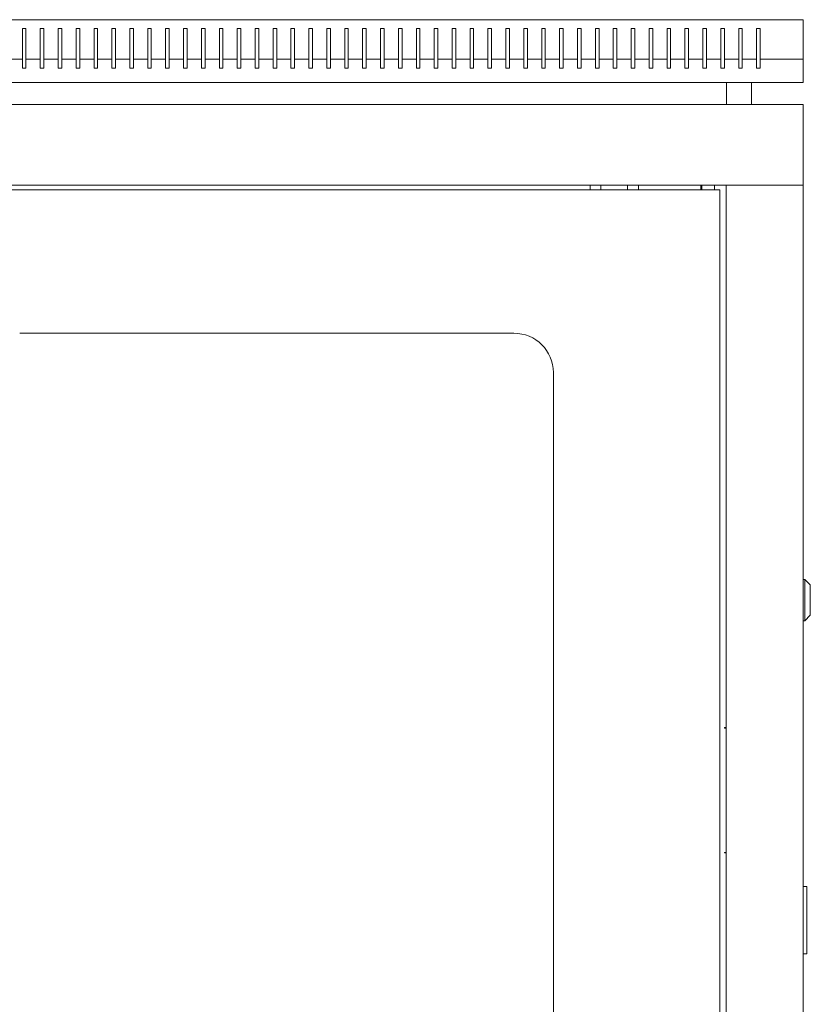
# Model space of a CAD drawing. Units: millimetres. Extents: x -411 to 2311, y -1484 to 513.
# Drawn here: x -131 to 311, y -37 to 513 of the extents above; entities that cross this region are included whole.
import ezdxf

# ---------------------------------------------------------------- set-up
doc = ezdxf.new("R2010")
doc.units = ezdxf.units.MM

# ---------------------------------------------------------------- blocks, each defined once
blk = doc.blocks.new('A$C543E3DFD')
at = {"color": 0, "linetype": 'Continuous', "lineweight": 0, "extrusion": (0, 1, 2.22045e-16)}
for p, q in [((-1013.65, -243.62), (-413.65, -243.62)), ((-413.65, -243.62), (-413.65, -265.62)), ((-849.65, -248.62), (-849.65, -265.62)), ((-847.65, -248.62), (-849.65, -248.62)), ((-847.65, -265.62), (-847.65, -248.62)), ((-839.65, -248.62), (-839.65, -265.62)), ((-837.65, -248.62), (-839.65, -248.62)), ((-837.65, -265.62), (-837.65, -248.62)), ((-829.65, -248.62), (-829.65, -265.62)), ((-827.65, -248.62), (-829.65, -248.62)), ((-827.65, -265.62), (-827.65, -248.62)), ((-819.65, -248.62), (-819.65, -265.62)), ((-817.65, -248.62), (-819.65, -248.62)), ((-817.65, -265.62), (-817.65, -248.62)), ((-809.65, -248.62), (-809.65, -265.62)), ((-807.65, -248.62), (-809.65, -248.62)), ((-807.65, -265.62), (-807.65, -248.62)), ((-799.65, -248.62), (-799.65, -265.62)), ((-797.65, -248.62), (-799.65, -248.62)), ((-797.65, -265.62), (-797.65, -248.62)), ((-789.65, -248.62), (-789.65, -265.62)), ((-787.65, -248.62), (-789.65, -248.62)), ((-787.65, -265.62), (-787.65, -248.62)), ((-779.65, -248.62), (-779.65, -265.62)), ((-777.65, -248.62), (-779.65, -248.62)), ((-777.65, -265.62), (-777.65, -248.62)), ((-769.65, -248.62), (-769.65, -265.62)), ((-767.65, -248.62), (-769.65, -248.62)), ((-767.65, -265.62), (-767.65, -248.62)), ((-759.65, -248.62), (-759.65, -265.62)), ((-757.65, -248.62), (-759.65, -248.62)), ((-757.65, -265.62), (-757.65, -248.62)), ((-749.65, -248.62), (-749.65, -265.62)), ((-747.65, -248.62), (-749.65, -248.62)), ((-747.65, -265.62), (-747.65, -248.62)), ((-739.65, -248.62), (-739.65, -265.62)), ((-737.65, -248.62), (-739.65, -248.62)), ((-737.65, -265.62), (-737.65, -248.62)), ((-729.65, -248.62), (-729.65, -265.62)), ((-727.65, -248.62), (-729.65, -248.62)), ((-727.65, -265.62), (-727.65, -248.62)), ((-719.65, -248.62), (-719.65, -265.62)), ((-717.65, -248.62), (-719.65, -248.62)), ((-717.65, -265.62), (-717.65, -248.62)), ((-709.65, -265.62), (-709.65, -248.62)), ((-709.65, -248.62), (-707.65, -248.62)), ((-707.65, -248.62), (-707.65, -265.62)), ((-699.65, -265.62), (-699.65, -248.62)), ((-699.65, -248.62), (-697.65, -248.62)), ((-697.65, -248.62), (-697.65, -265.62)), ((-689.65, -265.62), (-689.65, -248.62)), ((-689.65, -248.62), (-687.65, -248.62)), ((-687.65, -248.62), (-687.65, -265.62)), ((-679.65, -265.62), (-679.65, -248.62)), ((-679.65, -248.62), (-677.65, -248.62)), ((-677.65, -248.62), (-677.65, -265.62)), ((-669.65, -265.62), (-669.65, -248.62)), ((-669.65, -248.62), (-667.65, -248.62)), ((-667.65, -248.62), (-667.65, -265.62)), ((-659.65, -265.62), (-659.65, -248.62)), ((-659.65, -248.62), (-657.65, -248.62)), ((-657.65, -248.62), (-657.65, -265.62)), ((-649.65, -265.62), (-649.65, -248.62)), ((-649.65, -248.62), (-647.65, -248.62)), ((-647.65, -248.62), (-647.65, -265.62)), ((-639.65, -265.62), (-639.65, -248.62)), ((-639.65, -248.62), (-637.65, -248.62)), ((-637.65, -248.62), (-637.65, -265.62)), ((-629.65, -265.62), (-629.65, -248.62)), ((-629.65, -248.62), (-627.65, -248.62)), ((-627.65, -248.62), (-627.65, -265.62)), ((-619.65, -265.62), (-619.65, -248.62)), ((-619.65, -248.62), (-617.65, -248.62)), ((-617.65, -248.62), (-617.65, -265.62)), ((-609.65, -265.62), (-609.65, -248.62)), ((-609.65, -248.62), (-607.65, -248.62)), ((-607.65, -248.62), (-607.65, -265.62)), ((-599.65, -265.62), (-599.65, -248.62)), ((-599.65, -248.62), (-597.65, -248.62)), ((-597.65, -248.62), (-597.65, -265.62)), ((-589.65, -265.62), (-589.65, -248.62)), ((-589.65, -248.62), (-587.65, -248.62)), ((-587.65, -248.62), (-587.65, -265.62)), ((-579.65, -265.62), (-579.65, -248.62)), ((-579.65, -248.62), (-577.65, -248.62)), ((-577.65, -248.62), (-577.65, -265.62)), ((-569.65, -265.62), (-569.65, -248.62)), ((-569.65, -248.62), (-567.65, -248.62)), ((-567.65, -248.62), (-567.65, -265.62)), ((-559.65, -265.62), (-559.65, -248.62)), ((-559.65, -248.62), (-557.65, -248.62)), ((-557.65, -248.62), (-557.65, -265.62)), ((-549.65, -265.62), (-549.65, -248.62)), ((-549.65, -248.62), (-547.65, -248.62)), ((-547.65, -248.62), (-547.65, -265.62)), ((-539.65, -265.62), (-539.65, -248.62)), ((-539.65, -248.62), (-537.65, -248.62)), ((-537.65, -248.62), (-537.65, -265.62)), ((-529.65, -265.62), (-529.65, -248.62)), ((-529.65, -248.62), (-527.65, -248.62)), ((-527.65, -248.62), (-527.65, -265.62)), ((-519.65, -265.62), (-519.65, -248.62)), ((-519.65, -248.62), (-517.65, -248.62)), ((-517.65, -248.62), (-517.65, -265.62)), ((-509.65, -265.62), (-509.65, -248.62)), ((-509.65, -248.62), (-507.65, -248.62)), ((-507.65, -248.62), (-507.65, -265.62)), ((-499.65, -265.62), (-499.65, -248.62)), ((-499.65, -248.62), (-497.65, -248.62)), ((-497.65, -248.62), (-497.65, -265.62)), ((-489.65, -265.62), (-489.65, -248.62)), ((-489.65, -248.62), (-487.65, -248.62)), ((-487.65, -248.62), (-487.65, -265.62)), ((-479.65, -265.62), (-479.65, -248.62)), ((-479.65, -248.62), (-477.65, -248.62)), ((-477.65, -248.62), (-477.65, -265.62)), ((-469.65, -265.62), (-469.65, -248.62)), ((-469.65, -248.62), (-467.65, -248.62)), ((-467.65, -248.62), (-467.65, -265.62)), ((-459.65, -265.62), (-459.65, -248.62)), ((-459.65, -248.62), (-457.65, -248.62)), ((-457.65, -248.62), (-457.65, -265.62)), ((-449.65, -265.62), (-449.65, -248.62)), ((-449.65, -248.62), (-447.65, -248.62)), ((-447.65, -248.62), (-447.65, -265.62)), ((-439.65, -248.62), (-437.65, -248.62)), ((-439.65, -265.62), (-439.65, -248.62)), ((-437.65, -248.62), (-437.65, -265.62)), ((-849.65, -265.62), (-857.65, -265.62)), ((-849.65, -265.62), (-849.65, -270.62)), ((-839.65, -265.62), (-847.65, -265.62)), ((-847.65, -270.62), (-847.65, -265.62)), ((-839.65, -265.62), (-839.65, -270.62)), ((-829.65, -265.62), (-837.65, -265.62)), ((-837.65, -270.62), (-837.65, -265.62)), ((-829.65, -265.62), (-829.65, -270.62)), ((-819.65, -265.62), (-827.65, -265.62)), ((-827.65, -270.62), (-827.65, -265.62)), ((-819.65, -265.62), (-819.65, -270.62)), ((-809.65, -265.62), (-817.65, -265.62)), ((-817.65, -270.62), (-817.65, -265.62)), ((-809.65, -265.62), (-809.65, -270.62)), ((-799.65, -265.62), (-807.65, -265.62)), ((-807.65, -270.62), (-807.65, -265.62)), ((-799.65, -265.62), (-799.65, -270.62)), ((-789.65, -265.62), (-797.65, -265.62)), ((-797.65, -270.62), (-797.65, -265.62)), ((-789.65, -265.62), (-789.65, -270.62)), ((-779.65, -265.62), (-787.65, -265.62)), ((-787.65, -270.62), (-787.65, -265.62)), ((-779.65, -265.62), (-779.65, -270.62)), ((-769.65, -265.62), (-777.65, -265.62)), ((-777.65, -270.62), (-777.65, -265.62)), ((-769.65, -265.62), (-769.65, -270.62)), ((-759.65, -265.62), (-767.65, -265.62)), ((-767.65, -270.62), (-767.65, -265.62)), ((-759.65, -265.62), (-759.65, -270.62)), ((-749.65, -265.62), (-757.65, -265.62)), ((-757.65, -270.62), (-757.65, -265.62)), ((-749.65, -265.62), (-749.65, -270.62)), ((-739.65, -265.62), (-747.65, -265.62)), ((-747.65, -270.62), (-747.65, -265.62)), ((-739.65, -265.62), (-739.65, -270.62)), ((-729.65, -265.62), (-737.65, -265.62)), ((-737.65, -270.62), (-737.65, -265.62)), ((-729.65, -265.62), (-729.65, -270.62)), ((-719.65, -265.62), (-727.65, -265.62)), ((-727.65, -270.62), (-727.65, -265.62)), ((-719.65, -265.62), (-719.65, -270.62)), ((-709.65, -265.62), (-717.65, -265.62)), ((-717.65, -270.62), (-717.65, -265.62)), ((-709.65, -270.62), (-709.65, -265.62)), ((-699.65, -265.62), (-707.65, -265.62)), ((-707.65, -265.62), (-707.65, -270.62)), ((-699.65, -270.62), (-699.65, -265.62)), ((-689.65, -265.62), (-697.65, -265.62)), ((-697.65, -265.62), (-697.65, -270.62)), ((-689.65, -270.62), (-689.65, -265.62)), ((-679.65, -265.62), (-687.65, -265.62)), ((-687.65, -265.62), (-687.65, -270.62)), ((-679.65, -270.62), (-679.65, -265.62)), ((-669.65, -265.62), (-677.65, -265.62)), ((-677.65, -265.62), (-677.65, -270.62)), ((-669.65, -270.62), (-669.65, -265.62)), ((-659.65, -265.62), (-667.65, -265.62)), ((-667.65, -265.62), (-667.65, -270.62)), ((-659.65, -270.62), (-659.65, -265.62)), ((-649.65, -265.62), (-657.65, -265.62)), ((-657.65, -265.62), (-657.65, -270.62)), ((-649.65, -270.62), (-649.65, -265.62)), ((-639.65, -265.62), (-647.65, -265.62)), ((-647.65, -265.62), (-647.65, -270.62)), ((-639.65, -270.62), (-639.65, -265.62)), ((-629.65, -265.62), (-637.65, -265.62)), ((-637.65, -265.62), (-637.65, -270.62)), ((-629.65, -270.62), (-629.65, -265.62)), ((-619.65, -265.62), (-627.65, -265.62)), ((-627.65, -265.62), (-627.65, -270.62)), ((-619.65, -270.62), (-619.65, -265.62)), ((-609.65, -265.62), (-617.65, -265.62)), ((-617.65, -265.62), (-617.65, -270.62)), ((-609.65, -270.62), (-609.65, -265.62)), ((-599.65, -265.62), (-607.65, -265.62)), ((-607.65, -265.62), (-607.65, -270.62)), ((-599.65, -270.62), (-599.65, -265.62)), ((-589.65, -265.62), (-597.65, -265.62)), ((-597.65, -265.62), (-597.65, -270.62)), ((-589.65, -270.62), (-589.65, -265.62)), ((-579.65, -265.62), (-587.65, -265.62)), ((-587.65, -265.62), (-587.65, -270.62)), ((-579.65, -270.62), (-579.65, -265.62)), ((-569.65, -265.62), (-577.65, -265.62)), ((-577.65, -265.62), (-577.65, -270.62)), ((-569.65, -270.62), (-569.65, -265.62)), ((-559.65, -265.62), (-567.65, -265.62)), ((-567.65, -265.62), (-567.65, -270.62)), ((-559.65, -270.62), (-559.65, -265.62)), ((-549.65, -265.62), (-557.65, -265.62)), ((-557.65, -265.62), (-557.65, -270.62)), ((-549.65, -270.62), (-549.65, -265.62)), ((-539.65, -265.62), (-547.65, -265.62)), ((-547.65, -265.62), (-547.65, -270.62)), ((-539.65, -270.62), (-539.65, -265.62)), ((-529.65, -265.62), (-537.65, -265.62)), ((-537.65, -265.62), (-537.65, -270.62)), ((-529.65, -270.62), (-529.65, -265.62)), ((-519.65, -265.62), (-527.65, -265.62)), ((-527.65, -265.62), (-527.65, -270.62)), ((-519.65, -270.62), (-519.65, -265.62)), ((-509.65, -265.62), (-517.65, -265.62)), ((-517.65, -265.62), (-517.65, -270.62)), ((-509.65, -270.62), (-509.65, -265.62)), ((-499.65, -265.62), (-507.65, -265.62)), ((-507.65, -265.62), (-507.65, -270.62)), ((-499.65, -270.62), (-499.65, -265.62)), ((-489.65, -265.62), (-497.65, -265.62)), ((-497.65, -265.62), (-497.65, -270.62)), ((-489.65, -270.62), (-489.65, -265.62)), ((-479.65, -265.62), (-487.65, -265.62)), ((-487.65, -265.62), (-487.65, -270.62)), ((-479.65, -270.62), (-479.65, -265.62)), ((-469.65, -265.62), (-477.65, -265.62)), ((-477.65, -265.62), (-477.65, -270.62)), ((-469.65, -270.62), (-469.65, -265.62)), ((-459.65, -265.62), (-467.65, -265.62)), ((-467.65, -265.62), (-467.65, -270.62)), ((-459.65, -270.62), (-459.65, -265.62)), ((-449.65, -265.62), (-457.65, -265.62)), ((-457.65, -265.62), (-457.65, -270.62)), ((-449.65, -270.62), (-449.65, -265.62)), ((-439.65, -265.62), (-447.65, -265.62)), ((-447.65, -265.62), (-447.65, -270.62)), ((-439.65, -270.62), (-439.65, -265.62)), ((-413.65, -265.62), (-437.65, -265.62)), ((-437.65, -265.62), (-437.65, -270.62)), ((-413.65, -278.62), (-413.65, -265.62)), ((-849.65, -270.62), (-847.65, -270.62)), ((-839.65, -270.62), (-837.65, -270.62)), ((-829.65, -270.62), (-827.65, -270.62)), ((-819.65, -270.62), (-817.65, -270.62)), ((-809.65, -270.62), (-807.65, -270.62)), ((-799.65, -270.62), (-797.65, -270.62)), ((-789.65, -270.62), (-787.65, -270.62)), ((-779.65, -270.62), (-777.65, -270.62)), ((-769.65, -270.62), (-767.65, -270.62)), ((-759.65, -270.62), (-757.65, -270.62)), ((-749.65, -270.62), (-747.65, -270.62)), ((-739.65, -270.62), (-737.65, -270.62)), ((-729.65, -270.62), (-727.65, -270.62)), ((-719.65, -270.62), (-717.65, -270.62)), ((-707.65, -270.62), (-709.65, -270.62)), ((-697.65, -270.62), (-699.65, -270.62)), ((-687.65, -270.62), (-689.65, -270.62)), ((-677.65, -270.62), (-679.65, -270.62)), ((-667.65, -270.62), (-669.65, -270.62)), ((-657.65, -270.62), (-659.65, -270.62)), ((-647.65, -270.62), (-649.65, -270.62)), ((-637.65, -270.62), (-639.65, -270.62)), ((-627.65, -270.62), (-629.65, -270.62)), ((-617.65, -270.62), (-619.65, -270.62)), ((-607.65, -270.62), (-609.65, -270.62)), ((-597.65, -270.62), (-599.65, -270.62)), ((-587.65, -270.62), (-589.65, -270.62)), ((-577.65, -270.62), (-579.65, -270.62)), ((-567.65, -270.62), (-569.65, -270.62)), ((-557.65, -270.62), (-559.65, -270.62)), ((-547.65, -270.62), (-549.65, -270.62)), ((-537.65, -270.62), (-539.65, -270.62)), ((-527.65, -270.62), (-529.65, -270.62)), ((-517.65, -270.62), (-519.65, -270.62)), ((-507.65, -270.62), (-509.65, -270.62)), ((-497.65, -270.62), (-499.65, -270.62)), ((-487.65, -270.62), (-489.65, -270.62)), ((-477.65, -270.62), (-479.65, -270.62)), ((-467.65, -270.62), (-469.65, -270.62)), ((-457.65, -270.62), (-459.65, -270.62)), ((-447.65, -270.62), (-449.65, -270.62)), ((-437.65, -270.62), (-439.65, -270.62)), ((-1013.65, -278.62), (-413.65, -278.62)), ((-456.4, -291.02), (-456.4, -278.62)), ((-442.4, -291.02), (-442.4, -278.62)), ((-413.65, -291.02), (-1013.65, -291.02)), ((-413.65, -291.02), (-413.65, -336.02)), ((-413.65, -336.02), (-1013.65, -336.02)), ((-460.15, -338.72), (-966.15, -338.72)), ((-532.65, -338.72), (-532.65, -336.02)), ((-526.65, -338.72), (-526.65, -336.02)), ((-511.65, -338.72), (-511.65, -336.02)), ((-505.65, -338.72), (-505.65, -336.02)), ((-470.75, -336.02), (-470.75, -338.72)), ((-470.15, -336.02), (-470.15, -338.72)), ((-463.15, -336.02), (-463.15, -338.72)), ((-460.15, -338.72), (-460.15, -1175.72)), ((-456.65, -1178.42), (-456.65, -336.02)), ((-454.25, -336.02), (-456.65, -336.02)), ((-416.05, -336.02), (-454.25, -336.02)), ((-416.05, -336.02), (-413.65, -336.02)), ((-413.65, -336.02), (-413.65, -1178.42)), ((-575.15, -418.72), (-851.15, -418.72)), ((-553.15, -440.72), (-553.15, -1073.72)), ((-413.65, -556.27), (-412.65, -556.27)), ((-412.65, -556.27), (-412.65, -579.27)), ((-409.65, -559.27), (-412.65, -556.27)), ((-409.65, -576.27), (-409.65, -559.27)), ((-409.65, -576.27), (-412.65, -579.27)), ((-413.65, -579.27), (-412.65, -579.27)), ((-457.65, -639.02), (-457.65, -639.22)), ((-457.65, -639.02), (-456.65, -639.02)), ((-457.65, -639.22), (-456.65, -639.22)), ((-457.65, -708.82), (-457.65, -709.02)), ((-456.65, -708.82), (-457.65, -708.82)), ((-457.65, -709.02), (-456.65, -709.02)), ((-413.65, -727.77), (-411.65, -727.77)), ((-411.65, -728.77), (-411.65, -727.77)), ((-411.65, -728.77), (-411.65, -764.27)), ((-411.65, -765.27), (-411.65, -764.27)), ((-411.65, -765.27), (-413.65, -765.27))]:
    blk.add_line(p, q, dxfattribs=at)
at = {"color": 0, "linetype": 'Continuous', "lineweight": 0, "extrusion": (0, 2.22045e-16, -1)}
blk.add_arc((575.15, -440.72), 22, 90, 180, dxfattribs=at)

msp = doc.modelspace()

# ---------------------------------------------------------------- block references
msp.add_blockref('A$C543E3DFD', (720.609, 756.857))

doc.saveas('drawing.dxf')
